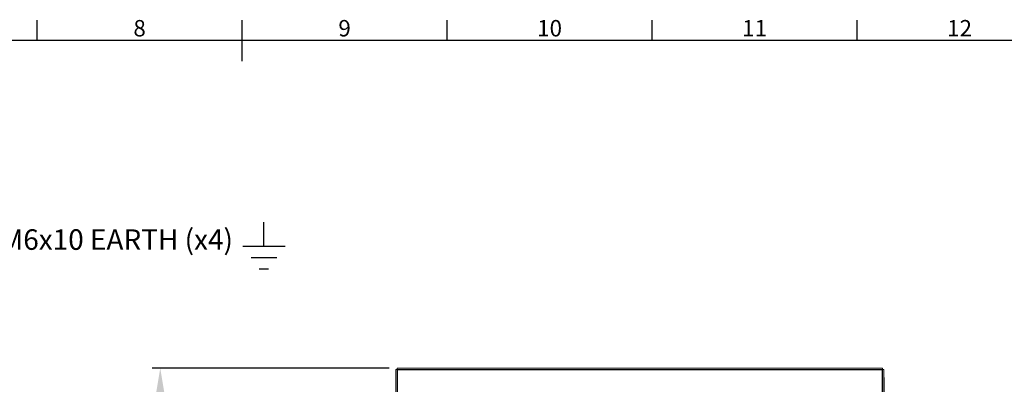
# Model space of a CAD drawing. Units: millimetres. Extents: x -245 to 3955, y -254 to 2716.
# Drawn here: x 1584 to 2784, y 2197 to 2642 of the extents above; entities that cross this region are included whole.
import ezdxf
from ezdxf import colors
from ezdxf.entities.mleader import LeaderData, LeaderLine
from ezdxf.enums import TextEntityAlignment as Align
from ezdxf.math import Vec2, Vec3

# ---------------------------------------------------------------- set-up
doc = ezdxf.new("R2010")
doc.units = ezdxf.units.MM
doc.header["$LTSCALE"] = 2
doc.header["$PDSIZE"] = -1
doc.layers.add('Dimensions', color=7, linetype='Continuous')
doc.layers.add('Title Block', color=7, linetype='Continuous')
doc.styles.add('ISO Proportional', font='ARIALN.TTF', dxfattribs={"width": 0.8})
doc.styles.get("Standard").update_dxf_attribs({"font": 'romans.shx', "width": 0.8})
doc.dimstyles.new('SLDDIMSTYLE2', dxfattribs={"dimscale": 10, "dimtxt": 2.5, "dimasz": 3.302, "dimexe": 1, "dimexo": 1, "dimgap": 0.926042, "dimtad": 1, "dimdec": 0, "dimrnd": 1e-09, "dimzin": 12, "dimdsep": 46, "dimtxsty": 'Standard', "dimcen": 2, "dimadec": 0, "dimazin": 3, "dimtfac": 1, "dimtdec": 0, "dimtmove": 0, "dimatfit": 0, "dimfxl": 1, "dimfrac": 2, "dimtolj": 1, "dimtzin": 12, "dimarcsym": 0})

# ---------------------------------------------------------------- blocks, each defined once
blk = doc.blocks.new('_D_8')
at = {"layer": 'Defpoints', "color": 0, "transparency": 16777216}
for p in [(2637.5, 2215.5), (2637.5, 1996.9), (2582.5, 1919.5)]:
    blk.add_point(p, dxfattribs=at)
at = {"layer": 'Dimensions', "color": 0, "lineweight": -2, "transparency": 16777216}
for p, q in [((2637.5, 2205.5), (2637.5, 1986.9)), ((2582.5, 1929.5), (2582.5, 2006.9)), ((2549.5, 1996.9), (2516.5, 1996.9)), ((2582.5, 1996.9), (2637.5, 1996.9)), ((2670.5, 1996.9), (2760.8, 1996.9))]:
    blk.add_line(p, q, dxfattribs=at)
at = {"layer": 'Dimensions', "color": 0, "transparency": 16777216}
for points in [[(2549.5, 2002.4), (2549.5, 1991.4), (2582.5, 1996.9)], [(2670.5, 2002.4), (2670.5, 1991.4), (2637.5, 1996.9)]]:
    blk.add_solid(points, dxfattribs=at)
at = {"layer": 'Dimensions', "color": 0, "transparency": 16777216, "insert": (2735.3, 2031.2), "char_height": 25, "attachment_point": 2}
blk.add_mtext('\\A1;55', dxfattribs=at)
blk = doc.blocks.new('ISO A1 title block')
at = {"layer": 'Title Block'}
for p, q in [((370, 574), (370, 579)), ((420, 569), (420, 579)), ((470, 574), (470, 579)), ((520, 574), (520, 579)), ((570, 574), (570, 579)), ((820, 574), (20, 574))]:
    blk.add_line(p, q, dxfattribs=at)
at = {"layer": 'Title Block', "style": 'ISO Proportional'}
for s, p in [('8', (395, 576.5)), ('9', (445, 576.5)), ('10', (495, 576.5)), ('11', (545, 576.5)), ('12', (595, 576.5))]:
    blk.add_text(s, height=4, dxfattribs=at).set_placement(p, align=Align.MIDDLE)
at = {"layer": 'Title Block', "style": 'ISO Proportional', "flags": 8}
for tag, p in [('FILENAME', (747, 43)), ('DATE', (772, 43)), ('SCALE', (802, 43)), ('EDITION', (787, 23)), ('SHEET', (802, 23))]:
    blk.add_attdef(tag, text='', height=2.5, dxfattribs=at).set_placement(p, align=Align.MIDDLE_LEFT)
blk.add_attdef('DRAWING_NUMBER', text='', height=3, dxfattribs=at).set_placement((755, 25), align=Align.MIDDLE)
blk = doc.blocks.new('*D30')
at = {"layer": 'Defpoints', "color": 0, "transparency": 16777216}
for p in [(1755.1, 2217), (2044.1, 2217), (2044.1, 1622)]:
    blk.add_point(p, dxfattribs=at)
at = {"layer": 'Dimensions', "color": 0, "lineweight": -2, "transparency": 16777216}
for p, q in [((2034.1, 2217), (1745.1, 2217)), ((1755.1, 1655.1), (1755.1, 2184)), ((2034.1, 1622), (1745.1, 1622))]:
    blk.add_line(p, q, dxfattribs=at)
at = {"layer": 'Dimensions', "color": 0, "transparency": 16777216}
for points in [[(1749.6, 2184), (1760.6, 2184), (1755.1, 2217)], [(1749.6, 1655.1), (1760.6, 1655.1), (1755.1, 1622)]]:
    blk.add_solid(points, dxfattribs=at)
at = {"layer": 'Dimensions', "color": 0, "transparency": 16777216, "insert": (1733.4, 1919.5), "char_height": 25, "attachment_point": 5, "rotation": 90}
blk.add_mtext('\\A1;595', dxfattribs=at)

msp = doc.modelspace()

# ---------------------------------------------------------------- linework, layer by layer
at = {"color": 7, "linetype": 'Continuous', "lineweight": 18}
for p, q in [((2042.5, 2140), (2042.5, 2215.5)), ((2044, 2215.5), (2042.5, 2215.5)), ((2044, 2140), (2044, 2215.5)), ((2044.1, 2217), (2635.9, 2217)), ((2044.1, 2215.5), (2044.1, 2217)), ((2044.1, 2215.5), (2635.9, 2215.5)), ((2044.6, 2214.9), (2635.4, 2214.9)), ((2635.4, 2214.9), (2635.4, 1624.1)), ((2635.9, 2215.5), (2635.9, 2217)), ((2636, 2215.5), (2636, 1623.6)), ((2636, 2215.5), (2637.5, 2215.5)), ((2637.5, 2215.5), (2637.5, 1623.6))]:
    msp.add_line(p, q, dxfattribs=at)
at = {"color": 8, "linetype": 'Continuous', "lineweight": 18}
msp.add_line((2044.6, 2120.9), (2044.6, 2214.9), dxfattribs=at)
at = {"color": 7, "linetype": 'Continuous', "lineweight": 18}
for points, knots in [([(2044, 2215.5), (2044, 2215.4), (2044, 2215.3), (2044.2, 2215.2), (2044.4, 2215.1), (2044.5, 2215), (2044.6, 2214.9)], [0, 0, 0, 0, 0.250004, 0.500002, 0.75001, 1, 1, 1, 1]), ([(2044.6, 2214.9), (2044.6, 2215), (2044.5, 2215.2), (2044.4, 2215.4), (2044.2, 2215.5), (2044.1, 2215.5), (2044.1, 2215.5)], [0, 0, 0, 0, 0.250001, 0.499997, 0.749999, 1, 1, 1, 1]), ([(2635.4, 2214.9), (2635.5, 2215), (2635.5, 2215.2), (2635.7, 2215.4), (2635.8, 2215.5), (2635.9, 2215.5), (2635.9, 2215.5)], [0, 0, 0, 0, 0.250001, 0.499997, 0.749999, 1, 1, 1, 1]), ([(2636, 2215.5), (2636, 2215.4), (2636, 2215.3), (2635.8, 2215.2), (2635.7, 2215.1), (2635.5, 2215), (2635.4, 2214.9)], [0, 0, 0, 0, 0.249997, 0.500005, 0.749989, 1, 1, 1, 1])]:
    msp.add_open_spline(points, degree=3, knots=knots, dxfattribs=at)
at = {"layer": 'Dimensions'}
for p, q in [((1881.6, 2365.8), (1881.6, 2394.9)), ((1855.6, 2365.8), (1907.5, 2365.8)), ((1865.8, 2352), (1897.4, 2352)), ((1875.9, 2338.1), (1887.2, 2338.1))]:
    msp.add_line(p, q, dxfattribs=at)

# ---------------------------------------------------------------- block references
at = {"layer": 'Title Block', "xscale": 5, "yscale": 5, "zscale": 5}
msp.add_blockref('ISO A1 title block', (-245.1, -253.8), dxfattribs=at)

# ---------------------------------------------------------------- texts
at = {"layer": 'Dimensions', "insert": (1670, 2327.4), "char_height": 25, "attachment_point": 7}
msp.add_mtext('\\A1;', dxfattribs=at)

# ---------------------------------------------------------------- dimensions: what is measured, and where the dimension line sits
at = {"layer": 'Dimensions'}
dim = msp.add_linear_dim(base=(1755.1, 2217), p1=(2044.1, 1622), p2=(2044.1, 2217), angle=90, dimstyle='SLDDIMSTYLE2', dxfattribs=at)
dim.commit()
dim.dimension.update_dxf_attribs({"geometry": '*D30', "text_midpoint": (1733.4, 1919.5)})
dim = msp.add_linear_dim(base=(2637.5, 1996.9), p1=(2582.5, 1919.5), p2=(2637.5, 2215.5), dimstyle='SLDDIMSTYLE2', dxfattribs=at)
dim.commit()
dim.dimension.update_dxf_attribs({"geometry": '_D_8', "text_midpoint": (2735.3, 1996.9), "dimtype": 160})

# ---------------------------------------------------------------- leaders
ml = msp.add_multileader_mtext('Standard', dxfattribs=at)
ml.set_content('M6x10 EARTH (x4)', color=256)
ml.set_leader_properties()
ml.build(insert=Vec2(0, 0))
ml.multileader.update_dxf_attribs({"text_right_attachment_type": 6, "dogleg_length": 3, "arrow_head_size": 33, "scale": 10})
ctx = ml.context
ctx.base_point, ctx.scale, ctx.char_height, ctx.arrow_head_size, ctx.landing_gap_size, ctx.plane_origin = Vec3(1540.3, 2369.5), 10, 25, 33, 20, Vec3(1363.7, 2163.5)
ctx.right_attachment = 6
notes = []
notes.append((ctx, [(0, (1, 1, 0), (1510.3, 2369.5), (1, 0), 30, [(0, [(1363.7, 2163.5)], 0, [])])]))
ctx.mtext.insert, ctx.mtext.flow_direction = Vec3(1560.3, 2386.2), 5
for ctx, leaders in notes:
    for number, flags, end, landing, length, lines in leaders:
        leader = LeaderData()
        leader.index, (leader.has_last_leader_line, leader.has_dogleg_vector, leader.attachment_direction) = number, flags
        leader.last_leader_point, leader.dogleg_vector, leader.dogleg_length = Vec3(end), Vec3(landing), length
        for number, points, colour, breaks in lines:
            line = LeaderLine()
            line.index, line.vertices, line.color, line.breaks = number, Vec3.list(points), colors.encode_raw_color(colour), breaks
            leader.lines.append(line)
        ctx.leaders.append(leader)

doc.saveas('drawing.dxf')
